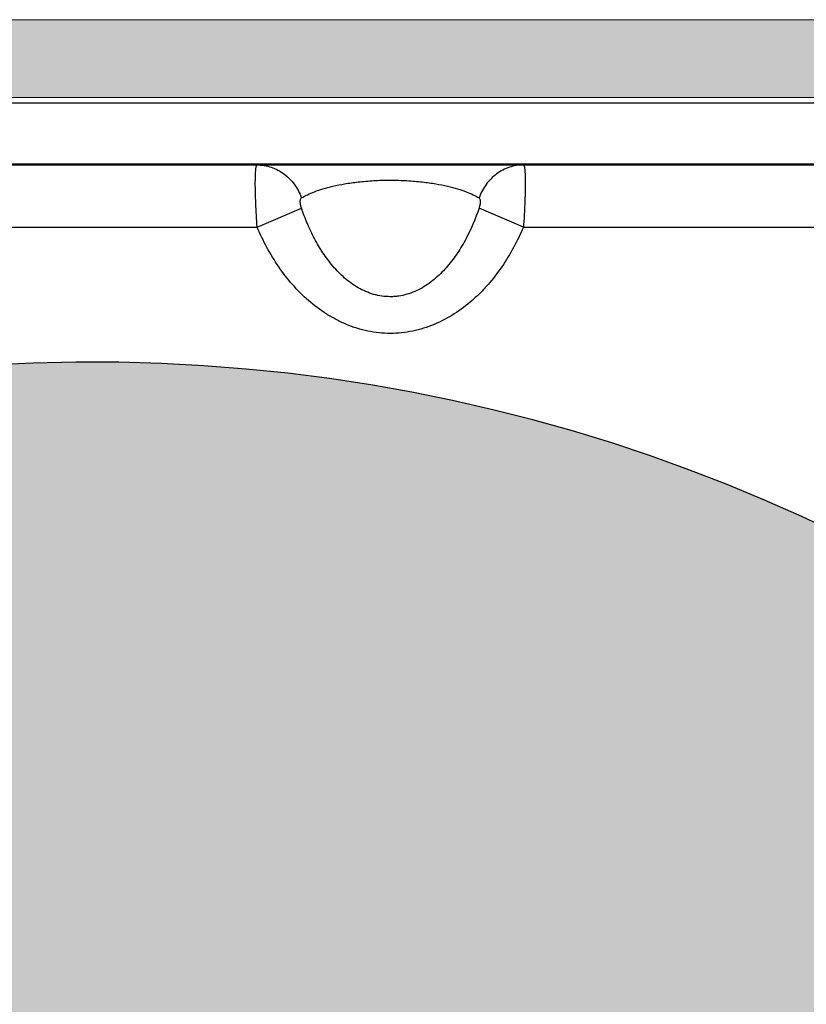
# Model space of a CAD drawing. Units: inches. Extents: x 2.89 to 8.52, y 0.46 to 8.24.
# Drawn here: x 6.49 to 7.24, y 7.29 to 8.24 of the extents above; entities that cross this region are included whole.
import ezdxf

# ---------------------------------------------------------------- set-up
doc = ezdxf.new("R2010")
doc.units = ezdxf.units.IN
doc.header["$MEASUREMENT"] = 0
for name, color, linetype, lineweight in [('FABRIC-ROLL', 7, 'Continuous', 30), ('FASCIA', 7, 'Continuous', 20), ('SHADE-BRACKET', 7, 'Continuous', 30), ('STRUCTURE-SUB-STRUCTURE_THIN', 7, 'Continuous', 9), ('TOP-BACK_COVER', 7, 'Continuous', 20)]:
    doc.layers.add(name, color=color, linetype=linetype, lineweight=lineweight)
doc.layers.add('FASCIA ENDCAP', color=7, linetype='Continuous')

# ---------------------------------------------------------------- blocks, each defined once
blk = doc.blocks.new('A$Ce9c492e0')
at = {"layer": 'STRUCTURE-SUB-STRUCTURE_THIN', "transparency": 33554559}
h = blk.add_hatch(color=254, dxfattribs=at)
h.dxf.hatch_style = 1
edge = h.paths.add_edge_path(flags=17)
edge.add_line((2.202173083100007, 0.120000000000001), (2.228173083100003, 0.120000000000001))
edge.add_arc((2.228173083100003, 0.1080000000000005), 0.012, 0, 90, ccw=False)
edge.add_line((2.240173083100003, 0.1080000000000005), (2.240173083100003, 0.081999999999999))
edge.add_arc((2.252173083100004, 0.081999999999999), 0.012, 180, 270)
edge.add_line((2.252173083100004, 0.0700000000000003), (2.343173083099998, 0.0700000000000003))
edge.add_arc((2.343173083099998, 0.081999999999999), 0.012, 270, 360)
edge.add_line((2.355173083099998, 0.081999999999999), (2.355173083099998, 0.8130000000000006))
edge.add_arc((2.343173083099998, 0.8130000000000006), 0.012, 0, 90)
edge.add_line((2.343173083099998, 0.8249999999999992), (2.097173083100003, 0.8249999999999992))
edge.add_arc((2.097173083100003, 0.8369999999999997), 0.012, 180, 270, ccw=False)
edge.add_line((2.085173083100002, 0.8369999999999997), (2.085173083100002, 0.8700294372999994))
edge.add_arc((2.097173083100003, 0.8700294372999994), 0.012, 134.9999999999999, 180, ccw=False)
edge.add_line((2.088687801700004, 0.8785147186999999), (2.171658364400002, 0.9614852813999998))
edge.add_arc((2.180143645800001, 0.9529999999999994), 0.012, 90, 134.9999999999999, ccw=False)
edge.add_line((2.180143645800001, 0.9649999999999997), (2.203173083099997, 0.9649999999999997))
edge.add_arc((2.203173083099997, 0.9529999999999994), 0.012, 0, 90, ccw=False)
edge.add_line((2.215173083099998, 0.9529999999999994), (2.215173083099998, 0.907))
edge.add_arc((2.227173083099998, 0.907), 0.012, 180, 270)
edge.add_line((2.227173083099998, 0.8949999999999995), (2.343173083099998, 0.8949999999999995))
edge.add_arc((2.343173083099998, 0.907), 0.012, 270, 360)
edge.add_line((2.355173083099998, 0.907), (2.355173083099998, 3.777999999999998))
edge.add_arc((2.343173083099998, 3.777999999999998), 0.012, 0, 90)
edge.add_line((2.343173083099998, 3.789999999999999), (2.087173083099997, 3.789999999999999))
edge.add_arc((2.087173083099997, 3.777999999999998), 0.012, 90, 180)
edge.add_line((2.075173083099997, 3.777999999999998), (2.075173083099997, 3.116999999999999))
edge.add_arc((2.063173083099997, 3.116999999999999), 0.012, -90, 0, ccw=False)
edge.add_line((2.063173083099997, 3.104999999999998), (2.055173083100001, 3.104999999999998))
edge.add_arc((2.055173083100001, 3.154999999999999), 0.05, 180, 270, ccw=False)
edge.add_line((2.005173083100004, 3.154999999999999), (2.005173083100004, 3.777999999999998))
edge.add_arc((1.993173083100003, 3.777999999999998), 0.012, 0, 90)
edge.add_line((1.993173083100003, 3.789999999999999), (1.911173083099996, 3.789999999999999))
edge.add_arc((1.911173083099996, 3.777999999999998), 0.012, 90, 180)
edge.add_line((1.899173083099995, 3.777999999999998), (1.899173083099995, 3.761638704499999))
edge.add_arc((1.887173083099995, 3.761638704499999), 0.012, -105, 0, ccw=False)
edge.add_line((1.884067254499996, 3.750047594599999), (1.718067254499999, 3.794527160500001))
edge.add_arc((1.721173083099998, 3.8061182705), 0.012, 180, 255.0000000000001, ccw=False)
edge.add_line((1.709173083099997, 3.8061182705), (1.709173083099997, 3.847999999999998))
edge.add_arc((1.721173083099998, 3.847999999999998), 0.012, 90, 180, ccw=False)
edge.add_line((1.721173083099998, 3.859999999999999), (2.405173083099995, 3.859999999999999))
edge.add_arc((2.405173083099995, 3.839999999999998), 0.02, 0, 90, ccw=False)
edge.add_line((2.425173083100006, 3.839999999999998), (2.425173083100006, 0.0199999999999996))
edge.add_arc((2.405173083099995, 0.0199999999999996), 0.02, -90, 0, ccw=False)
edge.add_line((2.405173083099995, 0), (1.425173083100006, 0))
edge.add_arc((1.425173083100006, 0.5), 0.5, 267.4319260560999, 270, ccw=False)
edge.add_line((1.402769913100001, 0.0005021541999994), (0.0114623239000054, 0.0629042259000006))
edge.add_arc((0.0120000000000005, 0.0748921741999986), 0.012, 177.4319260561, 267.4319260560999, ccw=False)
edge.add_line((1.20516999971e-05, 0.0754298502999991), (0.0009113953999957, 0.0954814887999991))
edge.add_arc((0.0128993436999991, 0.0949438127000004), 0.012, 117.43192605610011, 177.4319260561, ccw=False)
edge.add_line((0.0073710106999982, 0.1055945185000002), (0.1421525031999948, 0.1755539172000002))
edge.add_arc((0.1476808361999957, 0.1649032114000004), 0.012, 87.43192605609988, 117.43192605610011, ccw=False)
edge.add_line((0.148218512300005, 0.1768911597000002), (0.1629882736999946, 0.1762287154999989))
edge.add_arc((0.1624505975999995, 0.1642407672000008), 0.012, -2.5680739439000035, 87.43192605609988, ccw=False)
edge.add_line((0.1744385459000028, 0.1637030911000004), (0.1732735811000055, 0.1377292030999992))
edge.add_arc((0.1852615294000017, 0.1371915269999988), 0.012, 177.4319260561, 267.4319260560998)
edge.add_line((0.1847238532999995, 0.125203578699999), (0.3650596698000044, 0.1171152676999991))
edge.add_arc((0.364521993699995, 0.1051273193999993), 0.012, 23.819726017300127, 87.43192605609988, ccw=False)
edge.add_arc((0.3892221520000021, 0.1160315468999986), 0.015, 203.8197260172999, 331.0441260949001)
edge.add_arc((0.4128469582000065, 0.1029598778), 0.012, 87.43192605609988, 151.0441260949001, ccw=False)
edge.add_line((0.4133846343000016, 0.1149478260999999), (1.405906356900004, 0.0704318526000005))
edge.add_arc((1.425173083100006, 0.5), 0.43, 267.4319260560998, 270)
edge.add_line((1.425173083100006, 0.0700000000000003), (1.993173083100003, 0.0700000000000003))
edge.add_arc((1.993173083100003, 0.081999999999999), 0.012, 270, 360)
edge.add_line((2.005173083100004, 0.081999999999999), (2.005173083100004, 0.4079999999999995))
edge.add_arc((2.017173083100004, 0.4079999999999995), 0.012, 90, 180, ccw=False)
edge.add_line((2.017173083100004, 0.42), (2.063173083099997, 0.42))
edge.add_arc((2.063173083099997, 0.4079999999999995), 0.012, 0, 90, ccw=False)
edge.add_line((2.075173083099997, 0.4079999999999995), (2.075173083099997, 0.081999999999999))
edge.add_arc((2.087173083099997, 0.081999999999999), 0.012, 180, 270)
edge.add_line((2.087173083099997, 0.0700000000000003), (2.178173083100006, 0.0700000000000003))
edge.add_arc((2.178173083100006, 0.081999999999999), 0.012, 270, 360)
edge.add_line((2.190173083100006, 0.081999999999999), (2.190173083100006, 0.1080000000000005))
edge.add_arc((2.202173083100007, 0.1080000000000005), 0.012, 90, 180, ccw=False)
edge = h.paths.add_edge_path(flags=0)
edge.add_arc((2.228173083100003, 0.1080000000000005), 0.012, 0, 90)
edge.add_arc((2.228173083100003, 0.1080000000000005), 0.012, 0, 90, ccw=False)
edge = h.paths.add_edge_path(flags=0)
edge.add_arc((2.252173083100004, 0.081999999999999), 0.012, 180, 270, ccw=False)
edge.add_arc((2.252173083100004, 0.081999999999999), 0.012, 180, 270)
edge = h.paths.add_edge_path(flags=0)
edge.add_arc((2.343173083099998, 0.081999999999999), 0.012, -90, 0, ccw=False)
edge.add_arc((2.343173083099998, 0.081999999999999), 0.012, 270, 360)
edge = h.paths.add_edge_path(flags=0)
edge.add_arc((2.097173083100003, 0.8369999999999997), 0.012, 180, 270)
edge.add_arc((2.097173083100003, 0.8369999999999997), 0.012, 180, 270, ccw=False)
edge = h.paths.add_edge_path(flags=0)
edge.add_arc((2.097173083100003, 0.8700294372999994), 0.012, 134.9999999999999, 180)
edge.add_arc((2.097173083100003, 0.8700294372999994), 0.012, 134.9999999999999, 180, ccw=False)
edge = h.paths.add_edge_path(flags=0)
edge.add_arc((2.180143645800001, 0.9529999999999994), 0.012, 90, 134.9999999999999)
edge.add_arc((2.180143645800001, 0.9529999999999994), 0.012, 90, 134.9999999999999, ccw=False)
edge = h.paths.add_edge_path(flags=0)
edge.add_arc((2.203173083099997, 0.9529999999999994), 0.012, 0, 90)
edge.add_arc((2.203173083099997, 0.9529999999999994), 0.012, 0, 90, ccw=False)
edge = h.paths.add_edge_path(flags=17)
edge.add_arc((2.343173083099998, 0.907), 0.012, -90, 0, ccw=False)
edge.add_arc((2.343173083099998, 0.907), 0.012, 270, 360)
edge = h.paths.add_edge_path(flags=17)
edge.add_arc((2.343173083099998, 3.777999999999998), 0.012, 0, 90, ccw=False)
edge.add_arc((2.343173083099998, 3.777999999999998), 0.012, 0, 90)
edge = h.paths.add_edge_path(flags=0)
edge.add_arc((2.063173083099997, 3.116999999999999), 0.012, 270, 360)
edge.add_arc((2.063173083099997, 3.116999999999999), 0.012, -90, 0, ccw=False)
edge = h.paths.add_edge_path(flags=0)
edge.add_arc((2.055173083100001, 3.154999999999999), 0.05, 180, 270)
edge.add_arc((2.055173083100001, 3.154999999999999), 0.05, 180, 270, ccw=False)
edge = h.paths.add_edge_path(flags=0)
edge.add_arc((1.993173083100003, 3.777999999999998), 0.012, 0, 90, ccw=False)
edge.add_arc((1.993173083100003, 3.777999999999998), 0.012, 0, 90)
edge = h.paths.add_edge_path(flags=0)
edge.add_arc((1.887173083099995, 3.761638704499999), 0.012, 255.0000000000001, 360)
edge.add_arc((1.887173083099995, 3.761638704499999), 0.012, -105, 0, ccw=False)
edge = h.paths.add_edge_path(flags=0)
edge.add_arc((1.721173083099998, 3.8061182705), 0.012, 180, 255.0000000000001)
edge.add_arc((1.721173083099998, 3.8061182705), 0.012, 180, 255.0000000000001, ccw=False)
edge = h.paths.add_edge_path(flags=0)
edge.add_arc((0.1852615294000017, 0.1371915269999988), 0.012, 177.4319260561, 267.4319260560999, ccw=False)
edge.add_arc((0.1852615294000017, 0.1371915269999988), 0.012, 177.4319260561, 267.4319260560998)
edge = h.paths.add_edge_path(flags=0)
edge.add_arc((1.425173083100006, 0.5), 0.43, 267.4319260560999, 270, ccw=False)
edge.add_arc((1.425173083100006, 0.5), 0.43, 267.4319260560998, 270)
edge = h.paths.add_edge_path(flags=0)
edge.add_arc((2.017173083100004, 0.4079999999999995), 0.012, 90, 180)
edge.add_arc((2.017173083100004, 0.4079999999999995), 0.012, 90, 180, ccw=False)
edge = h.paths.add_edge_path(flags=0)
edge.add_arc((2.063173083099997, 0.4079999999999995), 0.012, 0, 90)
edge.add_arc((2.063173083099997, 0.4079999999999995), 0.012, 0, 90, ccw=False)
edge = h.paths.add_edge_path(flags=0)
edge.add_arc((2.087173083099997, 0.081999999999999), 0.012, 180, 270, ccw=False)
edge.add_arc((2.087173083099997, 0.081999999999999), 0.012, 180, 270)
edge = h.paths.add_edge_path(flags=16)
edge.add_line((2.202173083100007, 0.120000000000001), (2.228173083100003, 0.120000000000001))
edge.add_arc((2.228173083100003, 0.1080000000000005), 0.012, 0, 90)
edge.add_line((2.240173083100003, 0.081999999999999), (2.240173083100003, 0.1080000000000005))
edge.add_arc((2.252173083100004, 0.081999999999999), 0.012, 180, 270)
edge.add_line((2.252173083100004, 0.0700000000000003), (2.343173083099998, 0.0700000000000003))
edge.add_arc((2.343173083099998, 0.081999999999999), 0.012, 270, 360)
edge.add_line((2.355173083099998, 0.081999999999999), (2.355173083099998, 0.8130000000000006))
edge.add_arc((2.343173083099998, 0.8130000000000006), 0.012, 0, 90)
edge.add_line((2.097173083100003, 0.8249999999999992), (2.343173083099998, 0.8249999999999992))
edge.add_arc((2.097173083100003, 0.8369999999999997), 0.012, 180, 270)
edge.add_line((2.085173083100002, 0.8700294372999994), (2.085173083100002, 0.8369999999999997))
edge.add_arc((2.097173083100003, 0.8700294372999994), 0.012, 134.9999999999999, 180)
edge.add_line((2.171658364400002, 0.9614852813999998), (2.088687801700004, 0.8785147186999999))
edge.add_arc((2.180143645800001, 0.9529999999999994), 0.012, 90, 134.9999999999999)
edge.add_line((2.203173083099997, 0.9649999999999997), (2.180143645800001, 0.9649999999999997))
edge.add_arc((2.203173083099997, 0.9529999999999994), 0.012, 0, 90)
edge.add_line((2.215173083099998, 0.907), (2.215173083099998, 0.9529999999999994))
edge.add_arc((2.227173083099998, 0.907), 0.012, 180, 270)
edge.add_line((2.343173083099998, 0.8949999999999995), (2.227173083099998, 0.8949999999999995))
edge.add_arc((2.343173083099998, 0.907), 0.012, 270, 360)
edge.add_line((2.355173083099998, 0.907), (2.355173083099998, 3.777999999999998))
edge.add_arc((2.343173083099998, 3.777999999999998), 0.012, 0, 90)
edge.add_line((2.343173083099998, 3.789999999999999), (2.087173083099997, 3.789999999999999))
edge.add_arc((2.087173083099997, 3.777999999999998), 0.012, 90, 180)
edge.add_line((2.075173083099997, 3.116999999999999), (2.075173083099997, 3.777999999999998))
edge.add_arc((2.063173083099997, 3.116999999999999), 0.012, 270, 360)
edge.add_line((2.055173083100001, 3.104999999999998), (2.063173083099997, 3.104999999999998))
edge.add_arc((2.055173083100001, 3.154999999999999), 0.05, 180, 270)
edge.add_line((2.005173083100004, 3.777999999999998), (2.005173083100004, 3.154999999999999))
edge.add_arc((1.993173083100003, 3.777999999999998), 0.012, 0, 90)
edge.add_line((1.993173083100003, 3.789999999999999), (1.911173083099996, 3.789999999999999))
edge.add_arc((1.911173083099996, 3.777999999999998), 0.012, 90, 180)
edge.add_line((1.899173083099995, 3.761638704499999), (1.899173083099995, 3.777999999999998))
edge.add_arc((1.887173083099995, 3.761638704499999), 0.012, 255.0000000000001, 360)
edge.add_line((1.718067254499999, 3.794527160500001), (1.884067254499996, 3.750047594599999))
edge.add_arc((1.721173083099998, 3.8061182705), 0.012, 180, 255.0000000000001)
edge.add_line((1.709173083099997, 3.847999999999998), (1.709173083099997, 3.8061182705))
edge.add_arc((1.721173083099998, 3.847999999999998), 0.012, 90, 180)
edge.add_line((1.721173083099998, 3.859999999999999), (2.405173083099995, 3.859999999999999))
edge.add_arc((2.405173083099995, 3.839999999999998), 0.02, 0, 90)
edge.add_line((2.425173083100006, 3.839999999999998), (2.425173083100006, 0.0199999999999996))
edge.add_arc((2.405173083099995, 0.0199999999999996), 0.02, 270, 360)
edge.add_line((2.405173083099995, 0), (1.425173083100006, 0))
edge.add_arc((1.425173083100006, 0.5), 0.5, 267.4319260560998, 270)
edge.add_line((1.402769913100001, 0.0005021541999994), (0.0114623239000054, 0.0629042259000006))
edge.add_arc((0.0120000000000005, 0.0748921741999986), 0.012, 177.4319260561, 267.4319260560998)
edge.add_line((1.20516999971e-05, 0.0754298502999991), (0.0009113953999957, 0.0954814887999991))
edge.add_arc((0.0128993436999991, 0.0949438127000004), 0.012, 117.4319260561001, 177.4319260561)
edge.add_line((0.0073710106999982, 0.1055945185000002), (0.1421525031999948, 0.1755539172000002))
edge.add_arc((0.1476808361999957, 0.1649032114000004), 0.012, 87.43192605609987, 117.4319260561001)
edge.add_line((0.148218512300005, 0.1768911597000002), (0.1629882736999946, 0.1762287154999989))
edge.add_arc((0.1624505975999995, 0.1642407672000008), 0.012, 357.4319260561, 447.4319260560998)
edge.add_line((0.1744385459000028, 0.1637030911000004), (0.1732735811000055, 0.1377292030999992))
edge.add_arc((0.1852615294000017, 0.1371915269999988), 0.012, 177.4319260561, 267.4319260560998)
edge.add_line((0.1847238532999995, 0.125203578699999), (0.3650596698000044, 0.1171152676999991))
edge.add_arc((0.364521993699995, 0.1051273193999993), 0.012, 23.81972601730004, 87.43192605609987)
edge.add_arc((0.3892221520000021, 0.1160315468999986), 0.015, 203.8197260172999, 331.0441260949001)
edge.add_arc((0.4128469582000065, 0.1029598778), 0.012, 87.43192605609987, 151.0441260949001)
edge.add_line((0.4133846343000016, 0.1149478260999999), (1.405906356900004, 0.0704318526000005))
edge.add_arc((1.425173083100006, 0.5), 0.43, 267.4319260560998, 270)
edge.add_line((1.425173083100006, 0.0700000000000003), (1.993173083100003, 0.0700000000000003))
edge.add_arc((1.993173083100003, 0.081999999999999), 0.012, 270, 360)
edge.add_line((2.005173083100004, 0.4079999999999995), (2.005173083100004, 0.081999999999999))
edge.add_arc((2.017173083100004, 0.4079999999999995), 0.012, 90, 180)
edge.add_line((2.063173083099997, 0.42), (2.017173083100004, 0.42))
edge.add_arc((2.063173083099997, 0.4079999999999995), 0.012, 0, 90)
edge.add_line((2.075173083099997, 0.081999999999999), (2.075173083099997, 0.4079999999999995))
edge.add_arc((2.087173083099997, 0.081999999999999), 0.012, 180, 270)
edge.add_line((2.087173083099997, 0.0700000000000003), (2.178173083100006, 0.0700000000000003))
edge.add_arc((2.178173083100006, 0.081999999999999), 0.012, 270, 360)
edge.add_line((2.190173083100006, 0.081999999999999), (2.190173083100006, 0.1080000000000005))
edge.add_arc((2.202173083100007, 0.1080000000000005), 0.012, 90, 180, ccw=False)
edge = h.paths.add_edge_path(flags=0)
edge.add_arc((2.202173083100007, 0.1080000000000005), 0.012, 90, 180)
edge.add_arc((2.202173083100007, 0.1080000000000005), 0.012, 90, 180)
edge = h.paths.add_edge_path(flags=0)
edge.add_arc((2.178173083100006, 0.081999999999999), 0.012, 270, 360)
edge.add_arc((2.178173083100006, 0.081999999999999), 0.012, 270, 360)
edge = h.paths.add_edge_path(flags=0)
edge.add_arc((1.993173083100003, 0.081999999999999), 0.012, 270, 360)
edge.add_arc((1.993173083100003, 0.081999999999999), 0.012, 270, 360)
edge = h.paths.add_edge_path(flags=0)
edge.add_arc((1.721173083099998, 3.847999999999998), 0.012, 90, 180)
edge.add_arc((1.721173083099998, 3.847999999999998), 0.012, 90, 180)
edge = h.paths.add_edge_path(flags=0)
edge.add_arc((1.911173083099996, 3.777999999999998), 0.012, 90, 180)
edge.add_arc((1.911173083099996, 3.777999999999998), 0.012, 90, 180)
edge = h.paths.add_edge_path(flags=0)
edge.add_arc((2.087173083099997, 3.777999999999998), 0.012, 90, 180)
edge.add_arc((2.087173083099997, 3.777999999999998), 0.012, 90, 180)
edge = h.paths.add_edge_path(flags=17)
edge.add_arc((2.343173083099998, 0.8130000000000006), 0.012, 0, 90)
edge.add_arc((2.343173083099998, 0.8130000000000006), 0.012, 0, 90)
edge = h.paths.add_edge_path()
edge.add_line((2.202173083100007, 0.120000000000001), (2.228173083100003, 0.120000000000001))
edge.add_arc((2.202173083100007, 0.1080000000000005), 0.012, 90, 180)
edge.add_line((2.190173083100006, 0.1080000000000005), (2.190173083100006, 0.081999999999999))
edge.add_arc((2.178173083100006, 0.081999999999999), 0.012, 270, 360)
edge.add_line((2.087173083099997, 0.0700000000000003), (2.178173083100006, 0.0700000000000003))
edge.add_arc((2.087173083099997, 0.081999999999999), 0.012, 180, 270)
edge.add_line((2.075173083099997, 0.081999999999999), (2.075173083099997, 0.4079999999999995))
edge.add_arc((2.063173083099997, 0.4079999999999995), 0.012, 0, 90)
edge.add_line((2.063173083099997, 0.42), (2.017173083100004, 0.42))
edge.add_arc((2.017173083100004, 0.4079999999999995), 0.012, 90, 180)
edge.add_line((2.005173083100004, 0.4079999999999995), (2.005173083100004, 0.081999999999999))
edge.add_arc((1.993173083100003, 0.081999999999999), 0.012, 270, 360)
edge.add_line((1.425173083100006, 0.0700000000000003), (1.993173083100003, 0.0700000000000003))
edge.add_arc((1.425173083100006, 0.5), 0.43, 267.4319260560998, 270)
edge.add_line((0.4133846343000016, 0.1149478260999999), (1.405906356900004, 0.0704318526000005))
edge.add_arc((0.4128469582000065, 0.1029598778), 0.012, 87.43192605609987, 151.0441260949001)
edge.add_arc((0.3892221520000021, 0.1160315468999986), 0.015, 203.8197260172999, 331.0441260949001)
edge.add_arc((0.364521993699995, 0.1051273193999993), 0.012, 23.81972601730004, 87.43192605609987)
edge.add_line((0.1847238532999995, 0.125203578699999), (0.3650596698000044, 0.1171152676999991))
edge.add_arc((0.1852615294000017, 0.1371915269999988), 0.012, 177.4319260561, 267.4319260560998)
edge.add_line((0.1744385459000028, 0.1637030911000004), (0.1732735811000055, 0.1377292030999992))
edge.add_arc((0.1624505975999995, 0.1642407672000008), 0.012, 357.4319260561, 447.4319260560998)
edge.add_line((0.148218512300005, 0.1768911597000002), (0.1629882736999946, 0.1762287154999989))
edge.add_arc((0.1476808361999957, 0.1649032114000004), 0.012, 87.43192605609987, 117.4319260561001)
edge.add_line((0.0073710106999982, 0.1055945185000002), (0.1421525031999948, 0.1755539172000002))
edge.add_arc((0.0128993436999991, 0.0949438127000004), 0.012, 117.4319260561001, 177.4319260561)
edge.add_line((1.20516999971e-05, 0.0754298502999991), (0.0009113953999957, 0.0954814887999991))
edge.add_arc((0.0120000000000005, 0.0748921741999986), 0.012, 177.4319260561, 267.4319260560998)
edge.add_line((1.402769913100001, 0.0005021541999994), (0.0114623239000054, 0.0629042259000006))
edge.add_arc((1.425173083100006, 0.5), 0.5, 267.4319260560998, 270)
edge.add_line((2.405173083099995, 0), (1.425173083100006, 0))
edge.add_arc((2.405173083099995, 0.0199999999999996), 0.02, 270, 360)
edge.add_line((2.425173083100006, 3.839999999999998), (2.425173083100006, 0.0199999999999996))
edge.add_arc((2.405173083099995, 3.839999999999998), 0.02, 0, 90)
edge.add_line((1.721173083099998, 3.859999999999999), (2.405173083099995, 3.859999999999999))
edge.add_arc((1.721173083099998, 3.847999999999998), 0.012, 90, 180)
edge.add_line((1.709173083099997, 3.847999999999998), (1.709173083099997, 3.8061182705))
edge.add_arc((1.721173083099998, 3.8061182705), 0.012, 180, 255.0000000000001)
edge.add_line((1.718067254499999, 3.794527160500001), (1.884067254499996, 3.750047594599999))
edge.add_arc((1.887173083099995, 3.761638704499999), 0.012, 255.0000000000001, 360)
edge.add_line((1.899173083099995, 3.761638704499999), (1.899173083099995, 3.777999999999998))
edge.add_arc((1.911173083099996, 3.777999999999998), 0.012, 90, 180)
edge.add_line((1.993173083100003, 3.789999999999999), (1.911173083099996, 3.789999999999999))
edge.add_arc((1.993173083100003, 3.777999999999998), 0.012, 0, 90)
edge.add_line((2.005173083100004, 3.777999999999998), (2.005173083100004, 3.154999999999999))
edge.add_arc((2.055173083100001, 3.154999999999999), 0.05, 180, 270)
edge.add_line((2.055173083100001, 3.104999999999998), (2.063173083099997, 3.104999999999998))
edge.add_arc((2.063173083099997, 3.116999999999999), 0.012, 270, 360)
edge.add_line((2.075173083099997, 3.116999999999999), (2.075173083099997, 3.777999999999998))
edge.add_arc((2.087173083099997, 3.777999999999998), 0.012, 90, 180)
edge.add_line((2.343173083099998, 3.789999999999999), (2.087173083099997, 3.789999999999999))
edge.add_arc((2.343173083099998, 3.777999999999998), 0.012, 0, 90)
edge.add_line((2.355173083099998, 0.907), (2.355173083099998, 3.777999999999998))
edge.add_arc((2.343173083099998, 0.907), 0.012, 270, 360)
edge.add_line((2.343173083099998, 0.8949999999999995), (2.227173083099998, 0.8949999999999995))
edge.add_arc((2.227173083099998, 0.907), 0.012, 180, 270)
edge.add_line((2.215173083099998, 0.907), (2.215173083099998, 0.9529999999999994))
edge.add_arc((2.203173083099997, 0.9529999999999994), 0.012, 0, 90)
edge.add_line((2.203173083099997, 0.9649999999999997), (2.180143645800001, 0.9649999999999997))
edge.add_arc((2.180143645800001, 0.9529999999999994), 0.012, 90, 134.9999999999999)
edge.add_line((2.171658364400002, 0.9614852813999998), (2.088687801700004, 0.8785147186999999))
edge.add_arc((2.097173083100003, 0.8700294372999994), 0.012, 134.9999999999999, 180)
edge.add_line((2.085173083100002, 0.8700294372999994), (2.085173083100002, 0.8369999999999997))
edge.add_arc((2.097173083100003, 0.8369999999999997), 0.012, 180, 270)
edge.add_line((2.097173083100003, 0.8249999999999992), (2.343173083099998, 0.8249999999999992))
edge.add_arc((2.343173083099998, 0.8130000000000006), 0.012, 0, 90)
edge.add_line((2.355173083099998, 0.081999999999999), (2.355173083099998, 0.8130000000000006))
edge.add_arc((2.343173083099998, 0.081999999999999), 0.012, 270, 360)
edge.add_line((2.252173083100004, 0.0700000000000003), (2.343173083099998, 0.0700000000000003))
edge.add_arc((2.252173083100004, 0.081999999999999), 0.012, 180, 270)
edge.add_line((2.240173083100003, 0.081999999999999), (2.240173083100003, 0.1080000000000005))
edge.add_arc((2.228173083100003, 0.1080000000000005), 0.012, 0, 90)
edge = h.paths.add_edge_path(flags=0)
edge.add_line((2.202173083100007, 0.120000000000001), (2.228173083100003, 0.120000000000001))
edge.add_line((2.202173083100007, 0.120000000000001), (2.228173083100003, 0.120000000000001))
edge = h.paths.add_edge_path(flags=0)
edge.add_line((2.240173083100003, 0.081999999999999), (2.240173083100003, 0.1080000000000005))
edge.add_line((2.240173083100003, 0.081999999999999), (2.240173083100003, 0.1080000000000005))
edge = h.paths.add_edge_path(flags=0)
edge.add_line((2.252173083100004, 0.0700000000000003), (2.343173083099998, 0.0700000000000003))
edge.add_line((2.252173083100004, 0.0700000000000003), (2.343173083099998, 0.0700000000000003))
edge = h.paths.add_edge_path(flags=0)
edge.add_line((2.355173083099998, 0.081999999999999), (2.355173083099998, 0.8130000000000006))
edge.add_line((2.355173083099998, 0.081999999999999), (2.355173083099998, 0.8130000000000006))
edge = h.paths.add_edge_path(flags=0)
edge.add_line((2.097173083100003, 0.8249999999999992), (2.343173083099998, 0.8249999999999992))
edge.add_line((2.097173083100003, 0.8249999999999992), (2.343173083099998, 0.8249999999999992))
edge = h.paths.add_edge_path(flags=0)
edge.add_line((2.085173083100002, 0.8700294372999994), (2.085173083100002, 0.8369999999999997))
edge.add_line((2.085173083100002, 0.8700294372999994), (2.085173083100002, 0.8369999999999997))
edge = h.paths.add_edge_path(flags=0)
edge.add_line((2.171658364400002, 0.9614852813999998), (2.088687801700004, 0.8785147186999999))
edge.add_line((2.171658364400002, 0.9614852813999998), (2.088687801700004, 0.8785147186999999))
edge = h.paths.add_edge_path(flags=0)
edge.add_line((2.203173083099997, 0.9649999999999997), (2.180143645800001, 0.9649999999999997))
edge.add_line((2.203173083099997, 0.9649999999999997), (2.180143645800001, 0.9649999999999997))
edge = h.paths.add_edge_path(flags=0)
edge.add_line((2.215173083099998, 0.907), (2.215173083099998, 0.9529999999999994))
edge.add_line((2.215173083099998, 0.907), (2.215173083099998, 0.9529999999999994))
edge = h.paths.add_edge_path(flags=0)
edge.add_line((2.343173083099998, 0.8949999999999995), (2.227173083099998, 0.8949999999999995))
edge.add_line((2.343173083099998, 0.8949999999999995), (2.227173083099998, 0.8949999999999995))
edge = h.paths.add_edge_path(flags=0)
edge.add_arc((2.227173083099998, 0.907), 0.012, 180, 270)
edge.add_arc((2.227173083099998, 0.907), 0.012, 180, 270)
edge = h.paths.add_edge_path(flags=17)
edge.add_line((2.355173083099998, 0.907), (2.355173083099998, 3.777999999999998))
edge.add_line((2.355173083099998, 0.907), (2.355173083099998, 3.777999999999998))
edge = h.paths.add_edge_path(flags=0)
edge.add_line((2.343173083099998, 3.789999999999999), (2.087173083099997, 3.789999999999999))
edge.add_line((2.343173083099998, 3.789999999999999), (2.087173083099997, 3.789999999999999))
edge = h.paths.add_edge_path(flags=0)
edge.add_line((2.075173083099997, 3.116999999999999), (2.075173083099997, 3.777999999999998))
edge.add_line((2.075173083099997, 3.116999999999999), (2.075173083099997, 3.777999999999998))
edge = h.paths.add_edge_path(flags=0)
edge.add_line((2.055173083100001, 3.104999999999998), (2.063173083099997, 3.104999999999998))
edge.add_line((2.055173083100001, 3.104999999999998), (2.063173083099997, 3.104999999999998))
edge = h.paths.add_edge_path(flags=0)
edge.add_line((2.005173083100004, 3.777999999999998), (2.005173083100004, 3.154999999999999))
edge.add_line((2.005173083100004, 3.777999999999998), (2.005173083100004, 3.154999999999999))
edge = h.paths.add_edge_path(flags=0)
edge.add_line((1.993173083100003, 3.789999999999999), (1.911173083099996, 3.789999999999999))
edge.add_line((1.993173083100003, 3.789999999999999), (1.911173083099996, 3.789999999999999))
edge = h.paths.add_edge_path(flags=0)
edge.add_line((1.899173083099995, 3.761638704499999), (1.899173083099995, 3.777999999999998))
edge.add_line((1.899173083099995, 3.761638704499999), (1.899173083099995, 3.777999999999998))
edge = h.paths.add_edge_path(flags=0)
edge.add_line((1.718067254499999, 3.794527160500001), (1.884067254499996, 3.750047594599999))
edge.add_line((1.718067254499999, 3.794527160500001), (1.884067254499996, 3.750047594599999))
edge = h.paths.add_edge_path(flags=0)
edge.add_line((1.709173083099997, 3.847999999999998), (1.709173083099997, 3.8061182705))
edge.add_line((1.709173083099997, 3.847999999999998), (1.709173083099997, 3.8061182705))
edge = h.paths.add_edge_path(flags=0)
edge.add_line((0.1744385459000028, 0.1637030911000004), (0.1732735811000055, 0.1377292030999992))
edge.add_line((0.1744385459000028, 0.1637030911000004), (0.1732735811000055, 0.1377292030999992))
edge = h.paths.add_edge_path(flags=0)
edge.add_arc((0.1624505975999995, 0.1642407672000008), 0.012, 357.4319260561, 447.4319260560998)
edge.add_arc((0.1624505975999995, 0.1642407672000008), 0.012, 357.4319260561, 447.4319260560998)
edge = h.paths.add_edge_path(flags=0)
edge.add_line((0.148218512300005, 0.1768911597000002), (0.1629882736999946, 0.1762287154999989))
edge.add_line((0.148218512300005, 0.1768911597000002), (0.1629882736999946, 0.1762287154999989))
edge = h.paths.add_edge_path(flags=0)
edge.add_arc((0.1476808361999957, 0.1649032114000004), 0.012, 87.43192605609987, 117.4319260561001)
edge.add_arc((0.1476808361999957, 0.1649032114000004), 0.012, 87.43192605609987, 117.4319260561001)
edge = h.paths.add_edge_path(flags=0)
edge.add_line((0.0073710106999982, 0.1055945185000002), (0.1421525031999948, 0.1755539172000002))
edge.add_line((0.0073710106999982, 0.1055945185000002), (0.1421525031999948, 0.1755539172000002))
edge = h.paths.add_edge_path(flags=0)
edge.add_arc((0.0128993436999991, 0.0949438127000004), 0.012, 117.4319260561001, 177.4319260561)
edge.add_arc((0.0128993436999991, 0.0949438127000004), 0.012, 117.4319260561001, 177.4319260561)
edge = h.paths.add_edge_path(flags=0)
edge.add_line((1.20516999971e-05, 0.0754298502999991), (0.0009113953999957, 0.0954814887999991))
edge.add_line((1.20516999971e-05, 0.0754298502999991), (0.0009113953999957, 0.0954814887999991))
edge = h.paths.add_edge_path(flags=0)
edge.add_arc((0.0120000000000005, 0.0748921741999986), 0.012, 177.4319260561, 267.4319260560998)
edge.add_arc((0.0120000000000005, 0.0748921741999986), 0.012, 177.4319260561, 267.4319260560998)
edge = h.paths.add_edge_path(flags=0)
edge.add_line((1.402769913100001, 0.0005021541999994), (0.0114623239000054, 0.0629042259000006))
edge.add_line((1.402769913100001, 0.0005021541999994), (0.0114623239000054, 0.0629042259000006))
edge = h.paths.add_edge_path(flags=0)
edge.add_arc((1.425173083100006, 0.5), 0.5, 267.4319260560998, 270)
edge.add_arc((1.425173083100006, 0.5), 0.5, 267.4319260560998, 270)
edge = h.paths.add_edge_path(flags=0)
edge.add_line((2.405173083099995, 0), (1.425173083100006, 0))
edge.add_line((2.405173083099995, 0), (1.425173083100006, 0))
edge = h.paths.add_edge_path(flags=0)
edge.add_arc((2.405173083099995, 0.0199999999999996), 0.02, 270, 360)
edge.add_arc((2.405173083099995, 0.0199999999999996), 0.02, 270, 360)
edge = h.paths.add_edge_path(flags=0)
edge.add_line((2.425173083100006, 3.839999999999998), (2.425173083100006, 0.0199999999999996))
edge.add_line((2.425173083100006, 3.839999999999998), (2.425173083100006, 0.0199999999999996))
edge = h.paths.add_edge_path(flags=0)
edge.add_arc((2.405173083099995, 3.839999999999998), 0.02, 0, 90)
edge.add_arc((2.405173083099995, 3.839999999999998), 0.02, 0, 90)
edge = h.paths.add_edge_path(flags=0)
edge.add_line((1.721173083099998, 3.859999999999999), (2.405173083099995, 3.859999999999999))
edge.add_line((1.721173083099998, 3.859999999999999), (2.405173083099995, 3.859999999999999))
edge = h.paths.add_edge_path(flags=0)
edge.add_line((0.4133846343000016, 0.1149478260999999), (1.405906356900004, 0.0704318526000005))
edge.add_line((0.4133846343000016, 0.1149478260999999), (1.405906356900004, 0.0704318526000005))
edge = h.paths.add_edge_path(flags=0)
edge.add_arc((0.4128469582000065, 0.1029598778), 0.012, 87.43192605609987, 151.0441260949001)
edge.add_arc((0.4128469582000065, 0.1029598778), 0.012, 87.43192605609987, 151.0441260949001)
edge = h.paths.add_edge_path(flags=0)
edge.add_arc((0.3892221520000021, 0.1160315468999986), 0.015, 203.8197260172999, 331.0441260949001)
edge.add_arc((0.3892221520000021, 0.1160315468999986), 0.015, 203.8197260172999, 331.0441260949001)
edge = h.paths.add_edge_path(flags=0)
edge.add_arc((0.364521993699995, 0.1051273193999993), 0.012, 23.81972601730004, 87.43192605609987)
edge.add_arc((0.364521993699995, 0.1051273193999993), 0.012, 23.81972601730004, 87.43192605609987)
edge = h.paths.add_edge_path(flags=0)
edge.add_line((0.1847238532999995, 0.125203578699999), (0.3650596698000044, 0.1171152676999991))
edge.add_line((0.1847238532999995, 0.125203578699999), (0.3650596698000044, 0.1171152676999991))
edge = h.paths.add_edge_path(flags=0)
edge.add_line((1.425173083100006, 0.0700000000000003), (1.993173083100003, 0.0700000000000003))
edge.add_line((1.425173083100006, 0.0700000000000003), (1.993173083100003, 0.0700000000000003))
edge = h.paths.add_edge_path(flags=0)
edge.add_line((2.005173083100004, 0.4079999999999995), (2.005173083100004, 0.081999999999999))
edge.add_line((2.005173083100004, 0.4079999999999995), (2.005173083100004, 0.081999999999999))
edge = h.paths.add_edge_path(flags=0)
edge.add_line((2.063173083099997, 0.42), (2.017173083100004, 0.42))
edge.add_line((2.063173083099997, 0.42), (2.017173083100004, 0.42))
edge = h.paths.add_edge_path(flags=0)
edge.add_line((2.075173083099997, 0.081999999999999), (2.075173083099997, 0.4079999999999995))
edge.add_line((2.075173083099997, 0.081999999999999), (2.075173083099997, 0.4079999999999995))
edge = h.paths.add_edge_path(flags=0)
edge.add_line((2.087173083099997, 0.0700000000000003), (2.178173083100006, 0.0700000000000003))
edge.add_line((2.087173083099997, 0.0700000000000003), (2.178173083100006, 0.0700000000000003))
edge = h.paths.add_edge_path(flags=0)
edge.add_line((2.190173083100006, 0.1080000000000005), (2.190173083100006, 0.081999999999999))
edge.add_line((2.190173083100006, 0.1080000000000005), (2.190173083100006, 0.081999999999999))
edge = h.paths.add_edge_path()
edge.add_arc((2.305173083100001, 3.699999999999999), 0.05, 0, 0.9892520403000148)
edge.add_arc((2.305173083100001, 0.1699999999999999), 0.05, 359.0107479597, 360)
edge.add_line((2.407738514299992, 3.869815227199998), (2.407793160500006, 3.869760580999999))
edge.add_line((2.325173083099997, 2.924997715499999), (2.325170798499996, 2.924999999399998))
blk = doc.blocks.new('A$C5b6144cd')
at = {"layer": 'SHADE-BRACKET'}
for p, q in [((0.6679999999999993, 3.822712272301645), (2.998999999999995, 3.822712272301645)), ((0.6679999999999993, 3.762712272301643), (2.998999999999995, 3.762712272301643)), ((2.120654458700002, 3.702712767801648), (2.163435534000001, 3.721010913501645)), ((2.377346730299997, 3.702712346001645), (2.334564444999998, 3.721010852401645)), ((1.577346699000003, 3.702712272301644), (2.120653300999997, 3.702712272301644)), ((2.377346699, 3.702712272301644), (2.998999999999995, 3.702712272301644))]:
    blk.add_line(p, q, dxfattribs=at)
for points, knots in [([(2.120654512599998, 3.702712272301644), (2.120393071400002, 3.706609478801647), (2.119901893399998, 3.714261406801645), (2.1193436191, 3.725377176801645), (2.119018762199999, 3.735628346801645), (2.118908371099998, 3.743440922301646), (2.118942458999995, 3.748960886401645), (2.119022245099998, 3.752456659201646), (2.119154088499996, 3.755472304601644), (2.119310984400001, 3.757671554201644), (2.1194711204, 3.759168686601645), (2.119598171699998, 3.760091143501645), (2.119738967300001, 3.760875826201646), (2.119894372399997, 3.761521718201647), (2.120039861400002, 3.761968355901645), (2.120168487900002, 3.762254662001646), (2.120306881899999, 3.762506366101645), (2.120492504600001, 3.762712268501646), (2.120653300999997, 3.762712272301643)], [0, 0, 0, 0, 0.1941098329, 0.3810446356, 0.5530737903000001, 0.703781546, 0.7693002206, 0.8273884256999998, 0.8775404798, 0.9192983854000001, 0.9369305933999998, 0.9523585298999998, 0.9655619510999999, 0.9765403940999998, 0.9853269098, 0.9889228429999999, 0.9920091076, 1, 1, 1, 1]), ([(2.1206532697, 3.762712272301643), (2.122936712099999, 3.762712272301643), (2.127530943499998, 3.762328901701645), (2.134260761100001, 3.760659979101644), (2.140695842100001, 3.757922493701647), (2.1466690325, 3.754164199801644), (2.152060501899995, 3.749485279501646), (2.156740931599998, 3.743975516001645), (2.160614778099997, 3.737784893901645), (2.1626039681, 3.733310849101647), (2.163435554800003, 3.731010925701644)], [0, 0, 0, 0, 0.1208532434, 0.2427306217, 0.3655140448, 0.4893727985, 0.6147265656, 0.7418779244, 0.870561992, 1, 1, 1, 1]), ([(2.377345614900001, 3.762712272301643), (2.375062270900002, 3.762712213701645), (2.3704682312, 3.762328736901645), (2.3637386997, 3.760659704901643), (2.357303871699997, 3.757922155001645), (2.351330886500001, 3.754163842401643), (2.345939553500002, 3.749484949601646), (2.341259162699998, 3.743975271001646), (2.337385279899997, 3.737784769301645), (2.335396056899995, 3.733310799501646), (2.334564465999996, 3.731010913501647)], [0, 0, 0, 0, 0.1208507351, 0.2427264626, 0.3655090076, 0.4893676679, 0.6147222171, 0.7418751441, 0.8705608847, 1, 1, 1, 1]), ([(2.3773455647, 3.762712272301643), (2.377505754600001, 3.762712187101646), (2.377689682300001, 3.762505002801647), (2.377826854299996, 3.762253411101644), (2.3779548555, 3.761966409501644), (2.378100099800001, 3.761518996501644), (2.378256302099998, 3.760872091801646), (2.378399493700001, 3.760086118201646), (2.378528649099997, 3.759161592201644), (2.378691166300001, 3.757660831001645), (2.378849077899999, 3.755456784201646), (2.378978606099998, 3.752435002801645), (2.379057030200002, 3.748934099501644), (2.3790922373, 3.743410236001645), (2.378980021499998, 3.735599006801644), (2.378712445499999, 3.727262318401647), (2.378395068599999, 3.720054936601647), (2.377986103600001, 3.712406092601648), (2.3776101706, 3.706607358001646), (2.377346699, 3.702712272301644)], [0, 0, 0, 0, 0.0079610581, 0.0110479008, 0.0146471619, 0.0234471987, 0.0344459566, 0.0476755637, 0.0631435484, 0.0808267135, 0.1226882279, 0.1729290658, 0.2311300323, 0.2967080814, 0.4474485295, 0.6193325893, 0.7112190572000001, 0.8059810958999999, 1, 1, 1, 1]), ([(2.163435534000001, 3.731010913501647), (2.165282781800001, 3.732091857301645), (2.169390436, 3.734216983001646), (2.176304196700002, 3.737091764801645), (2.1845181893, 3.739841918901644), (2.194205417600002, 3.742395944801645), (2.205543626500002, 3.744675158801646), (2.218633459499997, 3.746530391501645), (2.233315773699999, 3.747773133801645), (2.246336768799999, 3.748145144201645), (2.257035681600001, 3.747988663201647), (2.267350179399997, 3.747550399201644), (2.279347631299998, 3.746530107601648), (2.2924440285, 3.744678330301647), (2.303787860399999, 3.742396712401644), (2.313479526899996, 3.739843538801645), (2.321695099199999, 3.737091955901645), (2.328609575000001, 3.734217177101646), (2.332717287299999, 3.732091892101644), (2.334564465999996, 3.731010913501647)], [0, 0, 0, 0, 0.0364455525, 0.0786244855, 0.1273899962, 0.183833968, 0.2491112341, 0.3242146848, 0.4088381968000001, 0.4998946736, 0.5459000893, 0.5910226431000001, 0.6756732473, 0.7508171856, 0.8161340158999999, 0.8725984759000001, 0.9213735874999999, 0.9635551653, 1, 1, 1, 1]), ([(2.163435534000001, 3.721010913501645), (2.163239653399998, 3.721583452401644), (2.162905537500002, 3.722711188901646), (2.162548373799999, 3.724372880201647), (2.162337088599997, 3.725925367701647), (2.162262653699997, 3.727337308101647), (2.162311843300003, 3.728411635901645), (2.162429777299998, 3.729177974501643), (2.162633111099999, 3.730028312801648), (2.162978864300001, 3.730743916901646), (2.163435534000001, 3.731010913501647)], [0, 0, 0, 0, 0.174315389, 0.3383893052, 0.4891697281000001, 0.6252156452000001, 0.7450767669000001, 0.7985653545, 0.8476140498999999, 1, 1, 1, 1]), ([(2.334564465999996, 3.731010913501647), (2.335021556, 3.730743581501647), (2.335454739900001, 3.729846566901644), (2.335677528799998, 3.728584759201647), (2.335738336299996, 3.727332059401645), (2.335662312300001, 3.725922580301647), (2.335451118999998, 3.724370364401645), (2.335094240300001, 3.722710094601646), (2.334760303199999, 3.721583283201647), (2.334564465999996, 3.721010913501645)], [0, 0, 0, 0, 0.1525539839, 0.255125175, 0.3750595506, 0.5111379794, 0.66186309, 0.8257179412000001, 1, 1, 1, 1]), ([(2.334564465999996, 3.721010913501645), (2.3311279037, 3.710965791801646), (2.324919490399999, 3.696187991401645), (2.314123576599996, 3.677819844001644), (2.304537499399998, 3.664952021801644), (2.295171189000001, 3.655333592101646), (2.286758862799999, 3.648657342501644), (2.279977719599997, 3.644256409201643), (2.272743130400002, 3.640600843601644), (2.265098021699998, 3.637853099601644), (2.258467673299996, 3.636415194001644), (2.253081065700001, 3.635825404001645), (2.247663559599999, 3.635630981101646), (2.2408873886, 3.636130398801645), (2.2329277818, 3.637836279501646), (2.225281736500001, 3.640594248001645), (2.2156497414, 3.645455761101645), (2.204711659799997, 3.653394858201645), (2.193472463399999, 3.664943576901643), (2.183876457899998, 3.677813890401646), (2.1757702887, 3.691614427201644), (2.168936261399998, 3.706047810801647), (2.165153670599998, 3.715988687901647), (2.163435534000001, 3.721010913501645)], [0, 0, 0, 0, 0.1239718037, 0.1861568906, 0.2484452435, 0.3109222536, 0.3422641936, 0.3736947315999999, 0.4051592495000001, 0.4367028379, 0.4683068494000001, 0.4841177096, 0.4999304271, 0.5315570526000001, 0.5631701552, 0.5946988587, 0.6261992140000001, 0.6889124219000001, 0.7514266483, 0.8137265257999999, 0.8759302678, 0.9380183481999999, 1, 1, 1, 1]), ([(2.377346699, 3.702712272301644), (2.371662173499998, 3.689423114401646), (2.3613051759, 3.670152408901644), (2.345819705699994, 3.650067888301647), (2.3359426186, 3.639469229401646), (2.325386786099997, 3.629550159201643), (2.310907455299997, 3.618578691001646), (2.294815196199998, 3.610089729701643), (2.281189462599996, 3.605130173301647), (2.270649198800001, 3.602413777401645), (2.259891823499998, 3.600748492101645), (2.249019007499995, 3.600184918001646), (2.2381460836, 3.600749238801645), (2.227385070399996, 3.602401448701646), (2.216843817399997, 3.605122385801644), (2.206614194099998, 3.608842872501645), (2.196764387000001, 3.613473155401647), (2.1842247732, 3.620756391701645), (2.1697337951, 3.631728499901646), (2.154396019000003, 3.647192645601647), (2.1366984255, 3.670147989301645), (2.126337944900001, 3.689422467801646), (2.120653300999997, 3.702712272301644)], [0, 0, 0, 0, 0.1248139513, 0.1873093133, 0.2185599586, 0.2498268586, 0.3123168639, 0.3748153151, 0.4060866436000001, 0.4373687272, 0.4686526617000001, 0.4999312485000001, 0.5312167153000001, 0.5625067726, 0.5937873619, 0.6250736754, 0.6563686018000001, 0.6876464243000001, 0.7501652651999999, 0.8126626912, 0.8751805129999999, 1, 1, 1, 1])]:
    blk.add_open_spline(points, degree=3, knots=knots, dxfattribs=at)
blk = doc.blocks.new('A$C0bb5a47c')
at = {"layer": 'STRUCTURE-SUB-STRUCTURE_THIN', "transparency": 33554559}
h = blk.add_hatch(color=254, dxfattribs=at)
h.dxf.hatch_style = 1
edge = h.paths.add_edge_path()
edge.add_arc((3.439999999999997, 3.675857864299999), 0.02, 0, 90)
edge.add_line((3.439999999999997, 3.6958578643), (3.238898290599998, 3.6958578643))
edge.add_arc((3.238898290599998, 3.725756155000002), 0.0298982906, 180, 270, ccw=False)
edge.add_line((3.208999999999996, 3.725756155000002), (3.208999999999996, 3.9708578643))
edge.add_arc((3.189, 3.9708578643), 0.02, 0, 90)
edge.add_line((3.189, 3.9908578643), (0.0200000000000031, 3.9908578643))
edge.add_arc((0.0200000000000031, 3.9708578643), 0.02, 90, 180)
edge.add_line((0, 3.9708578643), (0, 0.0808578643000022))
edge.add_arc((0.0200000000000031, 0.0808578643000022), 0.02, 180, 270)
edge.add_line((0.0200000000000031, 0.0608578643000009), (0.0549999999999997, 0.0608578643000009))
edge.add_arc((0.0549999999999997, 0.0808578643000022), 0.02, 270, 360)
edge.add_line((0.0749999999999957, 0.0808578643000022), (0.0749999999999957, 1.2107332525))
edge.add_arc((0.0689999999999955, 1.2107332525), 0.006, 0, 73.39845040100023)
edge.add_arc((0.0749999999999957, 1.2308578643), 0.015, 106.60154959899981, 253.39845040099982, ccw=False)
edge.add_arc((0.0689999999999955, 1.2509824761), 0.006, 286.6015495989998, 360)
edge.add_line((0.0749999999999957, 1.2509824761), (0.0749999999999957, 2.780733252500001))
edge.add_arc((0.0689999999999955, 2.780733252500001), 0.006, 0, 73.39845040100023)
edge.add_arc((0.0749999999999957, 2.800857864299999), 0.015, 106.60154959899981, 253.39845040099982, ccw=False)
edge.add_arc((0.0689999999999955, 2.820982476100001), 0.006, 286.6015495989998, 360)
edge.add_line((0.0749999999999957, 2.820982476100001), (0.0749999999999957, 3.395733252500001))
edge.add_arc((0.0689999999999955, 3.395733252500001), 0.006, 0, 73.39845040100023)
edge.add_arc((0.0749999999999957, 3.415857864299999), 0.015, 106.60154959899981, 253.39845040099982, ccw=False)
edge.add_arc((0.0689999999999955, 3.435982476100001), 0.006, 286.6015495989998, 360)
edge.add_line((0.0749999999999957, 3.435982476100001), (0.0749999999999957, 3.895857864299999))
edge.add_arc((0.0949999999999989, 3.895857864299999), 0.02, 90, 180, ccw=False)
edge.add_line((0.0949999999999989, 3.915857864299999), (0.5548753881999958, 3.915857864299999))
edge.add_arc((0.5548753881999958, 3.921857864299999), 0.006, 270, 343.398450401)
edge.add_arc((0.5749999999999958, 3.915857864299999), 0.015, 16.601549598999895, 163.3984504010001, ccw=False)
edge.add_arc((0.5951246117999958, 3.921857864299999), 0.006, 196.6015495989998, 270)
edge.add_line((0.5951246117999958, 3.915857864299999), (1.202875388199998, 3.915857864299999))
edge.add_arc((1.202875388199998, 3.921857864299999), 0.006, 270, 343.398450401)
edge.add_arc((1.222999999999998, 3.915857864299999), 0.015, 16.601549598999895, 163.3984504010001, ccw=False)
edge.add_arc((1.243124611799999, 3.921857864299999), 0.006, 196.6015495989998, 270)
edge.add_line((1.243124611799999, 3.915857864299999), (2.772875388199999, 3.915857864299999))
edge.add_arc((2.772875388199999, 3.921857864299999), 0.006, 270, 343.398450401)
edge.add_arc((2.792999999999999, 3.915857864299999), 0.015, 16.601549598999895, 163.3984504010001, ccw=False)
edge.add_arc((2.813124611799999, 3.921857864299999), 0.006, 196.6015495989998, 270)
edge.add_line((2.813124611799999, 3.915857864299999), (3.113999999999997, 3.915857864299999))
edge.add_arc((3.113999999999997, 3.895857864299999), 0.02, 0, 90, ccw=False)
edge.add_line((3.134, 3.895857864299999), (3.134, 3.7208578643))
edge.add_arc((3.234000000000001, 3.7208578643), 0.1, 180, 270)
edge.add_line((3.234000000000001, 3.620857864299999), (3.439999999999997, 3.620857864299999))
edge.add_arc((3.439999999999997, 3.6408578643), 0.02, 270, 360)
edge.add_line((3.46, 3.6408578643), (3.46, 3.675857864299999))
edge = h.paths.add_edge_path()
edge.add_line((0.0923491012999947, 0.0062069656000006), (0.0919999999999988, 0.0058578643000011))
edge.add_line((0.0919999999999988, 0), (0.0919999999999988, 0.0058578643000011))
at = {"layer": 'TOP-BACK_COVER'}
for p, q in [((3.189, 3.9908578643), (0.0200000000000031, 3.9908578643)), ((1.243124611799999, 3.915857864299999), (2.772875388199999, 3.915857864299999))]:
    blk.add_line(p, q, dxfattribs=at)
blk = doc.blocks.new('A$Ca71ff9d5')
at = {"layer": 'FASCIA ENDCAP'}
blk.add_line((3.893857864399997, 3.87), (0.0205060967000037, 3.87), dxfattribs=at)
blk = doc.blocks.new('A$C1e087ded')
at = {"layer": 'STRUCTURE-SUB-STRUCTURE_THIN', "linetype": 'Continuous', "transparency": 33554559}
h = blk.add_hatch(color=254, dxfattribs=at)
h.dxf.hatch_style = 1
h.paths.add_polyline_path([(0.1776360151554961, 5.800922512199706), (0.1776360151554979, 2.991631720487699, -0.0802213534999202), (0.075981168819796, 2.362119466787467, 0.0136477375438263), (0.0741688360269155, 2.356110012199712, 0.1335924098199485), (0.0741688360269368, 1.245735012199698, 0.7643025682495184), (0.2961031942836225, 1.245735012199826, 0.1335924098199297), (0.2961031942840613, 2.356110012199685, 0.0136477375438347), (0.2942908614910795, 2.362119466787413, -0.0802213534999242), (0.1926360151554984, 2.991631720487697), (0.1926360151554984, 5.57894278339546, 29.63104556113787)])
h.paths.add_polyline_path([(0.8276360151554965, 5.800922512199697, -1), (2.827636015155496, 5.800922512199697, -1)], flags=16)
h.paths.add_polyline_path([(0.1901050745614405, 2.767812972471629, 0.0526023524693233), (0.2808933629535755, 2.35487035878933, -0.1339312710315825), (0.2816292143977268, 1.249672512199705, -0.76430256825565), (0.0886428159132482, 1.24967251219969, -0.1339312710305402), (0.0893786673546497, 2.35487035878102, 0.0526023524705103), (0.1801669557495575, 2.767812972472421, -0.8944587150582414)], flags=16)
at = {"layer": 'FABRIC-ROLL'}
blk.add_arc((1.827636015155496, 5.800922512199697), 1.649999999999999, 187.7316261872143, 180, dxfattribs=at)
blk = doc.blocks.new('A$Ca803e9ab')
at = {"layer": 'FABRIC-ROLL', "color": 254, "linetype": 'Continuous'}
blk.add_blockref('A$C1e087ded', (1.8373639848445, 0), dxfattribs=at)
at = {"layer": 'FASCIA', "color": 254}
blk.add_blockref('A$Ce9c492e0', (3.204826916900003, 3.770922512199698), dxfattribs=at)
at = {"layer": 'FASCIA ENDCAP', "color": 254}
blk.add_blockref('A$C0bb5a47c', (1.629999999999988, 3.790057236616997), dxfattribs=at)
at = {"layer": 'FASCIA ENDCAP', "linetype": 'Continuous'}
blk.add_blockref('A$Ca71ff9d5', (1.722623251874196, 3.771805618673992), dxfattribs=at)
at = {"layer": 'SHADE-BRACKET'}
blk.add_blockref('A$C5b6144cd', (1.704999999999998, 3.87821023989805), dxfattribs=at)

msp = doc.modelspace()

# ---------------------------------------------------------------- block references
at = {"layer": 'TOP-BACK_COVER', "color": 254, "linetype": 'Continuous'}
msp.add_blockref('A$Ca803e9ab', (2.888535576613335, 0.4629653271269661), dxfattribs=at)

doc.saveas('drawing.dxf')
